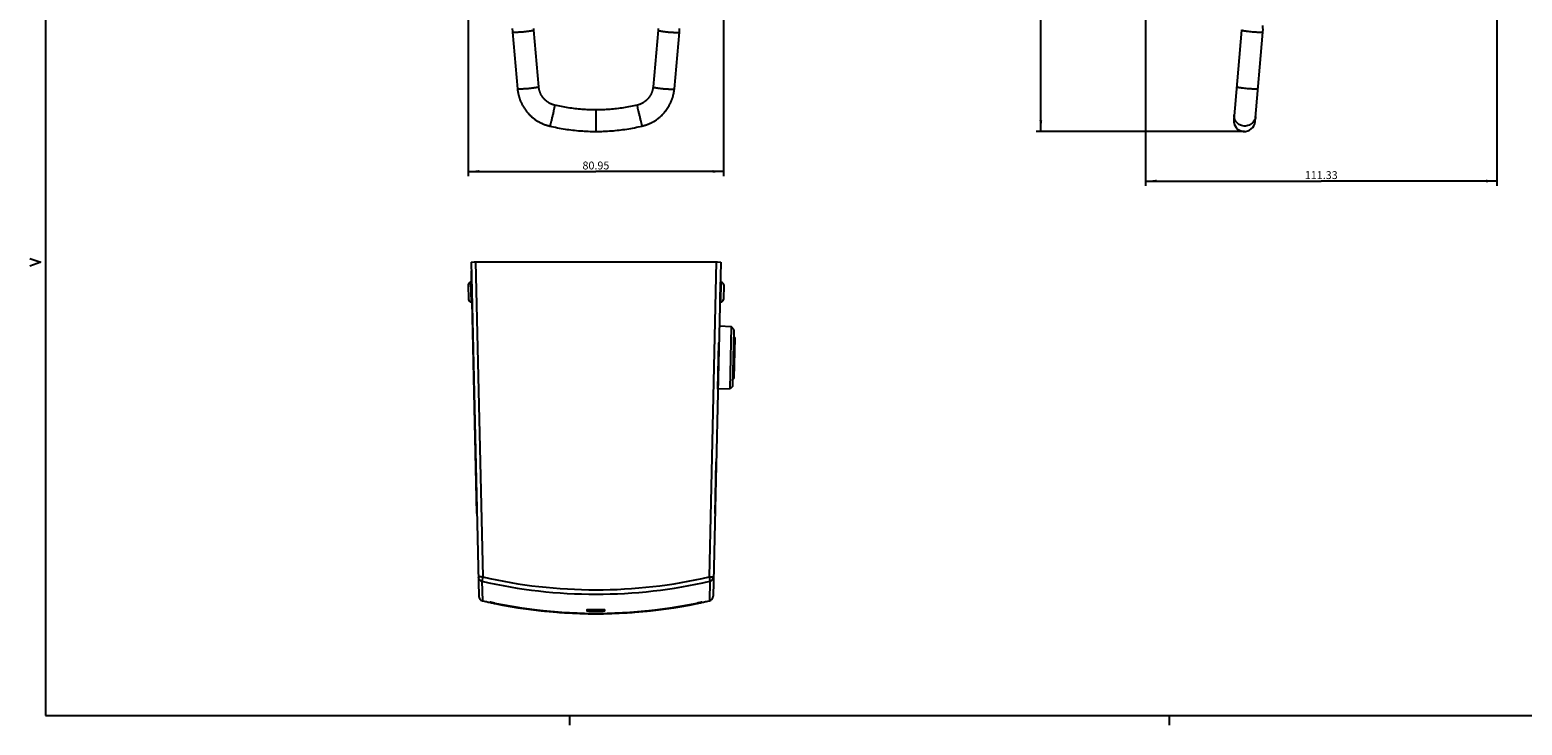
# Model space of a CAD drawing. Units: millimetres. Extents: x 18 to 817, y 7 to 577.
# Drawn here: x 18 to 491, y 7 to 227 of the extents above; entities that cross this region are included whole.
import ezdxf

# ---------------------------------------------------------------- set-up
doc = ezdxf.new("R2010")
doc.units = ezdxf.units.MM
doc.header["$LTSCALE"] = 46.255
doc.layers.get('0').update_dxf_attribs({"linetype": 'CONTINUOUS'})
for name, color, linetype in [('BEZUGSACHSEN', 7, 'CONTINUOUS'), ('RUNDUNGEN', 7, 'CONTINUOUS'), ('ZEICHNUNGSBEMASSUNGEN', 7, 'CONTINUOUS')]:
    doc.layers.add(name, color=color, linetype=linetype)
doc.styles.get("Standard").update_dxf_attribs({"font": 'txt', "width": 0.7})
doc.dimstyles.new('DIMSTYLE_1', dxfattribs={"dimtxt": 2.5, "dimasz": 3.5, "dimexe": 0.18, "dimexo": 0.0625, "dimgap": 0.09, "dimtad": 1, "dimdsep": 46, "dimtxsty": 'Standard', "dimblk": '_FILLED', "dimblk1": '_FILLED', "dimblk2": '_FILLED', "dimcen": 0.09, "dimclrt": 5, "dimadec": 0, "dimazin": 0, "dimtp": 0.3, "dimtm": 0.3, "dimtfac": 1, "dimtofl": 0, "dimtmove": 0, "dimatfit": 3, "dimldrblk": '_FILLED', "dimfxl": 1, "dimtolj": 1, "dimarcsym": 0})
doc.dimstyles.new('DIMSTYLE_8', dxfattribs={"dimtxt": 2.5, "dimasz": 3.5, "dimexe": 0.18, "dimexo": 0.0625, "dimgap": 0.09, "dimtad": 1, "dimdsep": 46, "dimtxsty": 'Standard', "dimblk": '_FILLED', "dimblk1": '_FILLED', "dimblk2": '_FILLED', "dimcen": 0.09, "dimclrt": 5, "dimadec": 0, "dimazin": 0, "dimtp": 0.5, "dimtm": 0.5, "dimtfac": 1, "dimtofl": 0, "dimtmove": 0, "dimatfit": 3, "dimldrblk": '_FILLED', "dimfxl": 1, "dimtolj": 1, "dimarcsym": 0})

# ---------------------------------------------------------------- blocks, each defined once
blk = doc.blocks.new('_FILLED')
at = {"color": 0, "linetype": 'ByBlock'}
blk.add_solid([(0, 0), (-1, 0.125), (-1, -0.125)], dxfattribs=at)
blk = doc.blocks.new('*D3')
at = {"layer": 'ZEICHNUNGSBEMASSUNGEN', "color": 2, "linetype": 'Continuous'}
for p, q in [((482.85, 278.05), (482.85, 177.73)), ((371.52, 236.27), (371.52, 177.73)), ((371.52, 179.23), (427.19, 179.23)), ((482.85, 179.23), (427.19, 179.23))]:
    blk.add_line(p, q, dxfattribs=at)
at = {"layer": 'ZEICHNUNGSBEMASSUNGEN', "color": 2, "linetype": 'Continuous', "xscale": 3.5, "yscale": 3.5, "zscale": 3.5, "rotation": 180}
blk.add_blockref('_FILLED', (371.52, 179.23), dxfattribs=at)
at = {"layer": 'ZEICHNUNGSBEMASSUNGEN', "color": 2, "linetype": 'Continuous', "xscale": 3.5, "yscale": 3.5, "zscale": 3.5}
blk.add_blockref('_FILLED', (482.85, 179.23), dxfattribs=at)
at = {"layer": 'ZEICHNUNGSBEMASSUNGEN', "color": 5, "linetype": 'Continuous', "insert": (427.19, 182.36), "char_height": 2.5, "width": 9.2857, "attachment_point": 2, "line_spacing_factor": 0.9}
blk.add_mtext('111.33', dxfattribs=at)
blk = doc.blocks.new('*D12')
at = {"layer": 'ZEICHNUNGSBEMASSUNGEN', "color": 2, "linetype": 'Continuous'}
for p, q in [((156.9, 234.09), (156.9, 180.77)), ((237.84, 234.09), (237.84, 180.77)), ((156.9, 182.27), (197.37, 182.27)), ((237.84, 182.27), (197.37, 182.27))]:
    blk.add_line(p, q, dxfattribs=at)
at = {"layer": 'ZEICHNUNGSBEMASSUNGEN', "color": 2, "linetype": 'Continuous', "xscale": 3.5, "yscale": 3.5, "zscale": 3.5, "rotation": 180}
blk.add_blockref('_FILLED', (156.9, 182.27), dxfattribs=at)
at = {"layer": 'ZEICHNUNGSBEMASSUNGEN', "color": 2, "linetype": 'Continuous', "xscale": 3.5, "yscale": 3.5, "zscale": 3.5}
blk.add_blockref('_FILLED', (237.84, 182.27), dxfattribs=at)
at = {"layer": 'ZEICHNUNGSBEMASSUNGEN', "color": 5, "linetype": 'Continuous', "insert": (197.37, 185.4), "char_height": 2.5, "width": 9.1071, "attachment_point": 2, "line_spacing_factor": 0.9}
blk.add_mtext('80.95', dxfattribs=at)
blk = doc.blocks.new('*D14')
at = {"layer": 'ZEICHNUNGSBEMASSUNGEN', "color": 2, "linetype": 'Continuous'}
for p, q in [((371.5, 523.99), (336.83, 523.99)), ((338.33, 523.99), (338.33, 359.46)), ((338.33, 194.93), (338.33, 359.46)), ((402.84, 194.93), (336.83, 194.93))]:
    blk.add_line(p, q, dxfattribs=at)
at = {"layer": 'ZEICHNUNGSBEMASSUNGEN', "color": 2, "linetype": 'Continuous', "xscale": 3.5, "yscale": 3.5, "zscale": 3.5}
for p, rotation in [((338.33, 523.99), 90), ((338.33, 194.93), 270)]:
    blk.add_blockref('_FILLED', p, dxfattribs=dict(at, rotation=rotation))
at = {"layer": 'ZEICHNUNGSBEMASSUNGEN', "color": 5, "linetype": 'Continuous', "insert": (335.2, 359.46), "char_height": 2.5, "width": 11.0714, "attachment_point": 2, "rotation": 90, "line_spacing_factor": 0.9}
blk.add_mtext('329.06', dxfattribs=at)

msp = doc.modelspace()

# ---------------------------------------------------------------- linework, layer by layer
at = {"color": 7, "linetype": 'Continuous'}
for p, q in [((23.01, 574), (23.01, 10)), ((217.046, 227.026), (215.468, 209.064)), ((401.931, 226.997), (399.448, 198.627)), ((170.923, 226.404), (172.499, 208.469)), ((222.242, 208.469), (223.817, 226.404)), ((406.223, 198.034), (408.705, 226.405)), ((399.449, 198.627), (399.448, 198.627)), ((157.977, 147.189), (157.896, 150.764)), ((159.639, 73.992), (158.118, 140.991)), ((240.344, 133.034), (236.449, 133.327)), ((239.9, 113.448), (240.344, 133.034)), ((241.124, 132.174), (240.344, 133.034)), ((235.995, 113.332), (236.328, 128.024)), ((240.718, 114.271), (241.124, 132.174)), ((241.178, 116.915), (241.463, 129.512)), ((240.718, 114.271), (239.9, 113.448)), ((239.9, 113.448), (235.995, 113.332)), ((235.102, 73.993), (235.473, 90.324)), ((161.397, 46.345), (162.86, 46.015)), ((23.01, 10), (817.01, 10))]:
    msp.add_line(p, q, dxfattribs=at)
at = {"color": 9, "linetype": 'Continuous'}
for p, q in [((197.37, 201.732), (197.37, 194.932)), ((240.973, 116.72), (241.268, 129.716))]:
    msp.add_line(p, q, dxfattribs=at)
at = {"color": 2, "linetype": 'Continuous'}
for p, q in [((18.01, 154.67), (21.51, 153.5)), ((21.51, 153.5), (18.01, 152.33)), ((189.01, 10), (189.01, 7)), ((379.01, 10), (379.01, 7))]:
    msp.add_line(p, q, dxfattribs=at)
at = {"color": 7, "linetype": 'Continuous'}
for points in [[(170.883, 227.51), (170.883, 227.5), (170.882, 227.375), (170.882, 227.25), (170.884, 227.126), (170.888, 227.002), (170.892, 226.879), (170.898, 226.756), (170.906, 226.633), (170.915, 226.511), (170.923, 226.404)], [(179.272, 209.064), (177.695, 227.026), (177.692, 227.06), (177.69, 227.094), (177.688, 227.129), (177.686, 227.164), (177.685, 227.199), (177.684, 227.235), (177.683, 227.272), (177.682, 227.309), (177.682, 227.346), (177.682, 227.384), (177.682, 227.423), (177.683, 227.462), (177.684, 227.476)], [(217.057, 227.476), (217.058, 227.462), (217.058, 227.423), (217.059, 227.384), (217.059, 227.346), (217.059, 227.309), (217.058, 227.272), (217.057, 227.235), (217.056, 227.199), (217.054, 227.164), (217.053, 227.129), (217.051, 227.094), (217.048, 227.06), (217.046, 227.026)], [(223.817, 226.404), (223.826, 226.511), (223.835, 226.633), (223.842, 226.756), (223.849, 226.879), (223.853, 227.002), (223.856, 227.126), (223.858, 227.25), (223.859, 227.375), (223.858, 227.5), (223.858, 227.51)], [(401.936, 227.085), (401.935, 227.065), (401.934, 227.047), (401.933, 227.028), (401.932, 227.011), (401.931, 226.997)], [(408.722, 226.638), (408.728, 226.763), (408.733, 226.89), (408.735, 227.017), (408.736, 227.144), (408.735, 227.272), (408.732, 227.4), (408.727, 227.529), (408.72, 227.658), (408.711, 227.788), (408.7, 227.918), (408.687, 228.048), (408.672, 228.18), (408.655, 228.311), (408.637, 228.433)], [(408.705, 226.405), (408.713, 226.512), (408.722, 226.638)], [(172.499, 208.469), (172.515, 208.296), (172.536, 208.105), (172.559, 207.914), (172.585, 207.723), (172.614, 207.533), (172.646, 207.343), (172.68, 207.154), (172.718, 206.965), (172.758, 206.776), (172.8, 206.589), (172.846, 206.401), (172.894, 206.215), (172.944, 206.029), (172.998, 205.844), (173.054, 205.66), (173.113, 205.477), (173.174, 205.294), (173.238, 205.112), (173.305, 204.932), (173.374, 204.752), (173.446, 204.573), (173.52, 204.396), (173.597, 204.219), (173.677, 204.044), (173.759, 203.869), (173.843, 203.696), (173.93, 203.524), (174.02, 203.354), (174.112, 203.185), (174.206, 203.017), (174.303, 202.85), (174.402, 202.685), (174.504, 202.521), (174.608, 202.359), (174.714, 202.198), (174.823, 202.039), (174.934, 201.881), (175.047, 201.725), (175.162, 201.571), (175.28, 201.418), (175.4, 201.267), (175.522, 201.118), (175.646, 200.97), (175.772, 200.825), (175.901, 200.681), (176.031, 200.539), (176.164, 200.399), (176.298, 200.26), (176.435, 200.124), (176.573, 199.99), (176.713, 199.858), (176.856, 199.727), (177, 199.599), (177.146, 199.473), (177.294, 199.349), (177.443, 199.227), (177.594, 199.107), (177.748, 198.99), (177.902, 198.875), (178.059, 198.761), (178.217, 198.651), (178.376, 198.542), (178.537, 198.436), (178.7, 198.332), (178.864, 198.23), (179.03, 198.131), (179.197, 198.034), (179.365, 197.94), (179.535, 197.848), (179.706, 197.758), (179.878, 197.671), (180.052, 197.587), (180.227, 197.505), (180.403, 197.425), (180.58, 197.348), (180.758, 197.274), (180.937, 197.202), (181.117, 197.133), (181.299, 197.066), (181.481, 197.002), (181.664, 196.94), (181.848, 196.882), (182.033, 196.825), (182.218, 196.772), (182.405, 196.721), (182.592, 196.673), (182.762, 196.631)], [(184.324, 203.25), (184.227, 203.273), (184.121, 203.301), (184.015, 203.331), (183.909, 203.362), (183.804, 203.395), (183.7, 203.43), (183.596, 203.466), (183.492, 203.504), (183.39, 203.544), (183.288, 203.586), (183.187, 203.629), (183.086, 203.674), (182.986, 203.721), (182.887, 203.769), (182.789, 203.819), (182.692, 203.871), (182.596, 203.924), (182.5, 203.979), (182.406, 204.035), (182.312, 204.093), (182.219, 204.153), (182.128, 204.214), (182.037, 204.276), (181.948, 204.34), (181.859, 204.406), (181.772, 204.473), (181.686, 204.541), (181.601, 204.611), (181.517, 204.682), (181.434, 204.755), (181.353, 204.829), (181.273, 204.904), (181.194, 204.981), (181.116, 205.059), (181.04, 205.138), (180.965, 205.219), (180.891, 205.301), (180.819, 205.384), (180.748, 205.468), (180.679, 205.553), (180.611, 205.64), (180.545, 205.728), (180.48, 205.816), (180.416, 205.906), (180.354, 205.997), (180.294, 206.089), (180.235, 206.182), (180.178, 206.276), (180.122, 206.37), (180.068, 206.466), (180.015, 206.563), (179.964, 206.66), (179.915, 206.758), (179.868, 206.858), (179.822, 206.958), (179.777, 207.058), (179.735, 207.16), (179.694, 207.262), (179.655, 207.364), (179.618, 207.468), (179.582, 207.572), (179.548, 207.676), (179.516, 207.782), (179.486, 207.887), (179.457, 207.993), (179.43, 208.1), (179.405, 208.207), (179.382, 208.315), (179.361, 208.422), (179.342, 208.531), (179.324, 208.639), (179.308, 208.748), (179.294, 208.857), (179.282, 208.966), (179.272, 209.064)], [(215.468, 209.064), (215.459, 208.966), (215.447, 208.857), (215.433, 208.748), (215.417, 208.639), (215.399, 208.531), (215.38, 208.422), (215.358, 208.315), (215.335, 208.207), (215.31, 208.1), (215.284, 207.993), (215.255, 207.887), (215.225, 207.782), (215.193, 207.676), (215.159, 207.572), (215.123, 207.468), (215.086, 207.364), (215.047, 207.262), (215.006, 207.16), (214.963, 207.058), (214.919, 206.958), (214.873, 206.858), (214.826, 206.758), (214.776, 206.66), (214.726, 206.563), (214.673, 206.466), (214.619, 206.37), (214.563, 206.276), (214.506, 206.182), (214.447, 206.089), (214.387, 205.997), (214.325, 205.906), (214.261, 205.816), (214.196, 205.728), (214.13, 205.64), (214.062, 205.553), (213.992, 205.468), (213.922, 205.384), (213.849, 205.301), (213.776, 205.219), (213.701, 205.138), (213.625, 205.059), (213.547, 204.981), (213.468, 204.904), (213.388, 204.829), (213.306, 204.755), (213.224, 204.682), (213.14, 204.611), (213.055, 204.541), (212.969, 204.473), (212.881, 204.406), (212.793, 204.34), (212.704, 204.276), (212.613, 204.214), (212.521, 204.153), (212.429, 204.093), (212.335, 204.035), (212.241, 203.979), (212.145, 203.924), (212.049, 203.871), (211.951, 203.819), (211.853, 203.769), (211.754, 203.721), (211.655, 203.674), (211.554, 203.629), (211.453, 203.586), (211.351, 203.544), (211.248, 203.504), (211.145, 203.466), (211.041, 203.43), (210.937, 203.395), (210.832, 203.362), (210.726, 203.331), (210.62, 203.301), (210.514, 203.273), (210.417, 203.25)], [(211.979, 196.631), (212.149, 196.673), (212.336, 196.721), (212.523, 196.772), (212.708, 196.825), (212.893, 196.882), (213.077, 196.94), (213.26, 197.002), (213.442, 197.066), (213.624, 197.133), (213.804, 197.202), (213.983, 197.274), (214.161, 197.348), (214.338, 197.425), (214.514, 197.505), (214.689, 197.587), (214.863, 197.671), (215.035, 197.758), (215.206, 197.848), (215.376, 197.94), (215.544, 198.034), (215.711, 198.131), (215.877, 198.23), (216.041, 198.332), (216.204, 198.436), (216.365, 198.542), (216.524, 198.651), (216.682, 198.761), (216.839, 198.875), (216.993, 198.99), (217.146, 199.107), (217.298, 199.227), (217.447, 199.349), (217.595, 199.473), (217.741, 199.599), (217.885, 199.727), (218.027, 199.858), (218.168, 199.99), (218.306, 200.124), (218.443, 200.26), (218.577, 200.399), (218.71, 200.539), (218.84, 200.681), (218.968, 200.825), (219.095, 200.97), (219.219, 201.118), (219.341, 201.267), (219.461, 201.418), (219.578, 201.571), (219.694, 201.725), (219.807, 201.881), (219.918, 202.039), (220.027, 202.198), (220.133, 202.359), (220.237, 202.521), (220.338, 202.685), (220.438, 202.85), (220.534, 203.017), (220.629, 203.185), (220.721, 203.354), (220.81, 203.524), (220.897, 203.696), (220.982, 203.869), (221.064, 204.044), (221.144, 204.219), (221.221, 204.396), (221.295, 204.573), (221.367, 204.752), (221.436, 204.932), (221.503, 205.112), (221.567, 205.294), (221.628, 205.477), (221.687, 205.66), (221.743, 205.844), (221.796, 206.029), (221.847, 206.215), (221.895, 206.401), (221.941, 206.589), (221.983, 206.776), (222.023, 206.965), (222.06, 207.154), (222.095, 207.343), (222.127, 207.533), (222.156, 207.723), (222.182, 207.914), (222.205, 208.105), (222.226, 208.296), (222.242, 208.469)], [(197.37, 201.732), (196.835, 201.734), (196.285, 201.742), (195.736, 201.755), (195.186, 201.774), (194.637, 201.797), (194.088, 201.827), (193.539, 201.861), (192.991, 201.901), (192.443, 201.946), (191.895, 201.996), (191.348, 202.052), (190.802, 202.113), (190.256, 202.179), (189.711, 202.25), (189.167, 202.327), (188.623, 202.409), (188.08, 202.496), (187.539, 202.589), (186.998, 202.686), (186.458, 202.789), (185.919, 202.898), (185.381, 203.011), (184.844, 203.13), (184.324, 203.25)], [(210.417, 203.25), (209.897, 203.13), (209.36, 203.011), (208.822, 202.898), (208.283, 202.789), (207.743, 202.686), (207.202, 202.589), (206.66, 202.496), (206.118, 202.409), (205.574, 202.327), (205.03, 202.25), (204.485, 202.179), (203.939, 202.113), (203.392, 202.052), (202.845, 201.996), (202.298, 201.946), (201.75, 201.901), (201.202, 201.861), (200.653, 201.827), (200.104, 201.797), (199.555, 201.774), (199.005, 201.755), (198.456, 201.742), (197.906, 201.734), (197.37, 201.732)], [(182.762, 196.631), (183.345, 196.497), (183.946, 196.364), (184.549, 196.237), (185.152, 196.116), (185.757, 196.001), (186.362, 195.891), (186.969, 195.788), (187.577, 195.69), (188.185, 195.598), (188.795, 195.512), (189.405, 195.432), (190.016, 195.358), (190.628, 195.29), (191.24, 195.228), (191.853, 195.171), (192.466, 195.121), (193.08, 195.076), (193.695, 195.038), (194.309, 195.005), (194.924, 194.979), (195.539, 194.958), (196.155, 194.943), (196.77, 194.934), (197.37, 194.932)], [(197.37, 194.932), (197.971, 194.934), (198.586, 194.943), (199.201, 194.958), (199.817, 194.979), (200.432, 195.005), (201.046, 195.038), (201.661, 195.076), (202.274, 195.121), (202.888, 195.171), (203.501, 195.228), (204.113, 195.29), (204.725, 195.358), (205.336, 195.432), (205.946, 195.512), (206.556, 195.598), (207.164, 195.69), (207.772, 195.788), (208.379, 195.891), (208.984, 196.001), (209.589, 196.116), (210.192, 196.237), (210.794, 196.364), (211.395, 196.497), (211.979, 196.631)], [(162.86, 46.015), (165.296, 45.499), (167.74, 45.02), (170.191, 44.579), (172.649, 44.176), (175.112, 43.812), (177.581, 43.485), (180.054, 43.197), (182.532, 42.948), (185.013, 42.737), (187.497, 42.564), (189.984, 42.431), (192.472, 42.335), (194.961, 42.279), (197.37, 42.26)], [(197.37, 42.26), (199.779, 42.279), (202.269, 42.335), (204.757, 42.431), (207.243, 42.564), (209.728, 42.737), (212.209, 42.948), (214.686, 43.197), (217.16, 43.485), (219.629, 43.812), (222.092, 44.176), (224.55, 44.579), (227.001, 45.02), (229.445, 45.499)], [(229.445, 45.499), (231.881, 46.015), (233.344, 46.345)]]:
    msp.add_lwpolyline(points, dxfattribs=at)
for centre, radius, start, end in [((402.836, 198.332), 3.4, 175.0215, 354.98473), ((241.264, 129.516), 0.2, 358.7, 88.7), ((240.978, 116.92), 0.2, 268.7, 358.7)]:
    msp.add_arc(centre, radius, start, end, dxfattribs=at)
at = {"color": 9, "linetype": 'Continuous'}
for centre, start, end in [((197.371, 202.75), 267.59414, 269.99984), ((197.37, 202.75), 270.00016, 272.40586)]:
    msp.add_arc(centre, 160.465, start, end, dxfattribs=at)
for points, knots in [([(177.697, 226.999), (177.698, 226.994), (177.696, 226.984), (177.686, 226.97), (177.671, 226.956), (177.65, 226.942), (177.622, 226.927), (177.574, 226.905), (177.534, 226.891), (177.505, 226.881)], [0, 0, 0, 0, 0.0562166, 0.1242473, 0.2111548, 0.3202988, 0.4532431, 0.6107081, 1, 1, 1, 1]), ([(217.043, 226.999), (217.043, 226.994), (217.045, 226.984), (217.054, 226.97), (217.07, 226.956), (217.091, 226.942), (217.119, 226.927), (217.167, 226.905), (217.207, 226.891), (217.236, 226.881)], [0, 0, 0, 0, 0.0562165, 0.1242472, 0.2111544, 0.3202982, 0.4532426, 0.6107076, 1, 1, 1, 1]), ([(404.167, 226.521), (404.009, 226.54), (403.705, 226.578), (403.271, 226.64), (402.939, 226.695), (402.7, 226.739), (402.543, 226.771), (402.403, 226.802), (402.28, 226.833), (402.174, 226.862), (402.088, 226.891), (402.02, 226.918), (401.976, 226.942), (401.951, 226.96), (401.939, 226.973), (401.932, 226.985), (401.93, 226.994), (401.931, 226.997)], [0, 0, 0, 0, 0.2070722, 0.3978237, 0.5678088, 0.6437659, 0.7131077, 0.7754455, 0.8304408, 0.8778133, 0.9173536, 0.948952, 0.972671, 0.9817107, 0.9890387, 0.9949488, 1, 1, 1, 1]), ([(177.505, 226.881), (177.468, 226.869), (177.387, 226.845), (177.195, 226.795), (176.901, 226.734), (176.491, 226.663), (176.015, 226.592), (175.487, 226.524), (174.924, 226.462), (174.341, 226.406), (173.758, 226.359), (173.192, 226.322), (172.659, 226.297), (172.244, 226.285), (171.942, 226.282), (171.74, 226.284), (171.559, 226.288), (171.398, 226.295), (171.26, 226.306), (171.145, 226.319), (171.064, 226.333), (171.011, 226.346), (170.981, 226.356), (170.957, 226.366), (170.939, 226.378), (170.927, 226.39), (170.924, 226.399), (170.923, 226.404)], [0, 0, 0, 0, 0.0173527, 0.0381548, 0.0895392, 0.1527121, 0.2258104, 0.3066469, 0.3927889, 0.4816371, 0.5705077, 0.6567164, 0.7376618, 0.8109076, 0.8439474, 0.8742639, 0.9016343, 0.9258611, 0.9467761, 0.9642454, 0.9781804, 0.9838156, 0.9885717, 0.9924738, 0.9955773, 0.9980017, 1, 1, 1, 1]), ([(217.236, 226.881), (217.272, 226.869), (217.353, 226.845), (217.546, 226.795), (217.84, 226.734), (218.25, 226.663), (218.726, 226.592), (219.254, 226.524), (219.817, 226.462), (220.4, 226.406), (220.983, 226.359), (221.549, 226.322), (222.082, 226.297), (222.496, 226.285), (222.799, 226.282), (223, 226.284), (223.182, 226.288), (223.343, 226.295), (223.481, 226.306), (223.596, 226.319), (223.677, 226.333), (223.73, 226.346), (223.76, 226.356), (223.784, 226.366), (223.801, 226.378), (223.813, 226.39), (223.817, 226.399), (223.817, 226.404)], [0, 0, 0, 0, 0.0173527, 0.0381548, 0.0895392, 0.1527121, 0.2258103, 0.3066468, 0.3927887, 0.4816369, 0.5705075, 0.6567161, 0.7376615, 0.8109074, 0.8439472, 0.8742637, 0.9016341, 0.9258609, 0.9467759, 0.9642452, 0.9781803, 0.9838156, 0.9885716, 0.9924738, 0.9955773, 0.9980017, 1, 1, 1, 1]), ([(408.705, 226.405), (408.703, 226.391), (408.685, 226.375), (408.663, 226.364), (408.638, 226.353), (408.599, 226.342), (408.544, 226.33), (408.477, 226.319), (408.399, 226.31), (408.274, 226.298), (408.092, 226.288), (407.844, 226.283), (407.56, 226.283), (407.122, 226.291), (406.518, 226.316), (405.751, 226.366), (404.959, 226.434), (404.429, 226.49), (404.167, 226.521)], [0, 0, 0, 0, 0.0093574, 0.0128926, 0.0169895, 0.0269384, 0.0392889, 0.054055, 0.0712173, 0.0907362, 0.136608, 0.1910944, 0.2534625, 0.3228532, 0.4787396, 0.6500344, 0.8271095, 1, 1, 1, 1]), ([(179.08, 208.946), (179.043, 208.934), (178.962, 208.91), (178.77, 208.86), (178.476, 208.799), (178.066, 208.728), (177.59, 208.657), (177.062, 208.589), (176.499, 208.527), (175.916, 208.471), (175.333, 208.424), (174.767, 208.387), (174.234, 208.362), (173.819, 208.35), (173.517, 208.347), (173.315, 208.349), (173.134, 208.353), (172.973, 208.36), (172.835, 208.371), (172.72, 208.384), (172.639, 208.398), (172.586, 208.411), (172.556, 208.421), (172.532, 208.431), (172.514, 208.443), (172.503, 208.455), (172.499, 208.464), (172.499, 208.469)], [0, 0, 0, 0, 0.0173527, 0.0381549, 0.0895393, 0.1527122, 0.2258106, 0.3066472, 0.3927892, 0.4816374, 0.5705081, 0.6567168, 0.7376622, 0.810908, 0.8439478, 0.8742642, 0.9016346, 0.9258614, 0.9467763, 0.9642456, 0.9781806, 0.9838158, 0.9885718, 0.9924739, 0.9955773, 0.9980017, 1, 1, 1, 1]), ([(179.272, 209.064), (179.273, 209.059), (179.271, 209.049), (179.262, 209.035), (179.246, 209.021), (179.225, 209.007), (179.197, 208.992), (179.149, 208.97), (179.109, 208.956), (179.08, 208.946)], [0, 0, 0, 0, 0.0562166, 0.1242471, 0.2111545, 0.3202984, 0.4532427, 0.6107077, 1, 1, 1, 1]), ([(215.468, 209.064), (215.468, 209.059), (215.47, 209.049), (215.479, 209.035), (215.495, 209.021), (215.516, 209.007), (215.543, 208.992), (215.592, 208.97), (215.632, 208.956), (215.661, 208.946)], [0, 0, 0, 0, 0.0562165, 0.124247, 0.2111541, 0.3202978, 0.4532422, 0.6107072, 1, 1, 1, 1]), ([(215.661, 208.946), (215.697, 208.934), (215.778, 208.91), (215.971, 208.86), (216.265, 208.799), (216.674, 208.728), (217.151, 208.657), (217.678, 208.589), (218.242, 208.527), (218.824, 208.471), (219.408, 208.424), (219.974, 208.387), (220.506, 208.362), (220.921, 208.35), (221.224, 208.347), (221.425, 208.349), (221.607, 208.353), (221.767, 208.36), (221.906, 208.371), (222.021, 208.384), (222.102, 208.398), (222.154, 208.411), (222.185, 208.421), (222.209, 208.431), (222.226, 208.443), (222.238, 208.455), (222.242, 208.464), (222.242, 208.469)], [0, 0, 0, 0, 0.0173527, 0.0381548, 0.0895392, 0.1527122, 0.2258105, 0.306647, 0.392789, 0.4816372, 0.5705079, 0.6567166, 0.7376619, 0.8109078, 0.8439475, 0.874264, 0.9016344, 0.9258612, 0.9467762, 0.9642454, 0.9781805, 0.9838157, 0.9885717, 0.9924738, 0.9955773, 0.9980017, 1, 1, 1, 1]), ([(402.598, 208.586), (402.44, 208.605), (402.136, 208.643), (401.702, 208.705), (401.37, 208.76), (401.131, 208.804), (400.974, 208.836), (400.834, 208.867), (400.711, 208.898), (400.605, 208.927), (400.518, 208.956), (400.451, 208.983), (400.407, 209.007), (400.382, 209.025), (400.37, 209.038), (400.362, 209.05), (400.361, 209.059), (400.362, 209.062)], [0, 0, 0, 0, 0.2070731, 0.3978253, 0.5678109, 0.6437681, 0.7131099, 0.7754476, 0.8304429, 0.8778151, 0.9173551, 0.9489531, 0.9726717, 0.9817112, 0.9890389, 0.9949489, 1, 1, 1, 1]), ([(407.136, 208.47), (407.134, 208.456), (407.116, 208.44), (407.094, 208.429), (407.069, 208.418), (407.03, 208.407), (406.975, 208.395), (406.908, 208.384), (406.83, 208.375), (406.705, 208.363), (406.523, 208.353), (406.275, 208.348), (405.991, 208.348), (405.553, 208.356), (404.949, 208.381), (404.182, 208.431), (403.39, 208.499), (402.86, 208.555), (402.598, 208.586)], [0, 0, 0, 0, 0.0093574, 0.0128926, 0.0169895, 0.0269384, 0.0392889, 0.054055, 0.0712173, 0.0907362, 0.136608, 0.1910944, 0.2534625, 0.3228532, 0.4787396, 0.6500344, 0.8271095, 1, 1, 1, 1]), ([(184.282, 202.951), (184.264, 202.858), (184.222, 202.648), (184.115, 202.137), (183.983, 201.544), (183.834, 200.887), (183.708, 200.343), (183.577, 199.787), (183.446, 199.236), (183.317, 198.705), (183.213, 198.282), (183.134, 197.966), (183.079, 197.748), (183.027, 197.547), (182.979, 197.363), (182.935, 197.197), (182.896, 197.051), (182.861, 196.926), (182.835, 196.835), (182.816, 196.774), (182.805, 196.736), (182.794, 196.704), (182.785, 196.678), (182.778, 196.658), (182.771, 196.643), (182.767, 196.636), (182.764, 196.631), (182.762, 196.631)], [0, 0, 0, 0, 0.0432336, 0.0989314, 0.2410095, 0.3233049, 0.4100129, 0.4986387, 0.5866324, 0.6714624, 0.7506878, 0.7874786, 0.8220301, 0.8540932, 0.8834374, 0.9098515, 0.9331457, 0.953153, 0.9697305, 0.9766957, 0.9827617, 0.9879185, 0.9921581, 0.9954753, 0.9978694, 0.9993512, 1, 1, 1, 1]), ([(184.324, 203.25), (184.324, 203.25), (184.326, 203.248), (184.327, 203.241), (184.326, 203.226), (184.324, 203.202), (184.32, 203.169), (184.313, 203.127), (184.305, 203.076), (184.294, 203.016), (184.286, 202.973), (184.282, 202.951)], [0, 0, 0, 0, 0.0071371, 0.0203408, 0.0689123, 0.1481455, 0.2581507, 0.3987342, 0.5695497, 0.7701595, 1, 1, 1, 1]), ([(210.417, 203.25), (210.417, 203.25), (210.415, 203.248), (210.414, 203.241), (210.414, 203.226), (210.417, 203.202), (210.421, 203.169), (210.427, 203.127), (210.436, 203.076), (210.447, 203.016), (210.455, 202.973), (210.459, 202.951)], [0, 0, 0, 0, 0.0071372, 0.0203408, 0.0689123, 0.1481459, 0.2581511, 0.3987345, 0.5695502, 0.770159, 1, 1, 1, 1]), ([(210.459, 202.951), (210.476, 202.858), (210.519, 202.648), (210.626, 202.137), (210.758, 201.544), (210.907, 200.887), (211.033, 200.343), (211.164, 199.787), (211.295, 199.236), (211.424, 198.705), (211.528, 198.282), (211.607, 197.966), (211.662, 197.748), (211.714, 197.547), (211.762, 197.363), (211.806, 197.197), (211.845, 197.051), (211.88, 196.926), (211.906, 196.835), (211.924, 196.774), (211.936, 196.736), (211.946, 196.704), (211.955, 196.678), (211.963, 196.658), (211.969, 196.643), (211.973, 196.636), (211.977, 196.631), (211.979, 196.631)], [0, 0, 0, 0, 0.0432336, 0.0989314, 0.2410096, 0.323305, 0.4100129, 0.4986388, 0.5866325, 0.6714624, 0.750688, 0.7874787, 0.8220301, 0.8540933, 0.8834375, 0.9098516, 0.9331458, 0.953153, 0.9697306, 0.9766957, 0.9827617, 0.9879185, 0.9921582, 0.9954753, 0.9978694, 0.9993512, 1, 1, 1, 1]), ([(401.579, 196.931), (401.42, 197.001), (401.113, 197.166), (400.697, 197.479), (400.334, 197.85), (400.034, 198.271), (399.804, 198.731), (399.648, 199.22), (399.572, 199.727), (399.575, 200.068), (399.589, 200.237)], [0, 0, 0, 0, 0.1265891, 0.252744, 0.3783958, 0.5035228, 0.6281524, 0.7523598, 0.8762605, 1, 1, 1, 1]), ([(406.363, 199.644), (406.341, 199.383), (406.23, 198.862), (405.879, 198.144), (405.363, 197.529), (404.712, 197.051), (403.964, 196.737), (403.16, 196.604), (402.346, 196.66), (401.825, 196.821), (401.579, 196.931)], [0, 0, 0, 0, 0.1230605, 0.246495, 0.3705913, 0.4954859, 0.6211359, 0.7473317, 0.8737449, 1, 1, 1, 1])]:
    msp.add_open_spline(points, degree=3, knots=knots, dxfattribs=at)
at = {"layer": 'BEZUGSACHSEN', "color": 7, "linetype": 'Continuous'}
for p, q in [((157.977, 147.189), (157.678, 147.182)), ((158.009, 145.79), (157.977, 147.189)), ((236.763, 147.189), (236.623, 140.991)), ((236.763, 147.189), (237.063, 147.182)), ((158.118, 140.991), (157.818, 140.984)), ((236.623, 140.991), (236.923, 140.984)), ((241.068, 129.721), (241.268, 129.716)), ((240.773, 116.724), (240.973, 116.72))]:
    msp.add_line(p, q, dxfattribs=at)
at = {"layer": 'RUNDUNGEN', "color": 7, "linetype": 'Continuous'}
for p, q in [((157.832, 153.59), (158.832, 153.613)), ((157.832, 153.59), (160.234, 47.773)), ((158.832, 153.613), (235.909, 153.613)), ((236.909, 153.59), (234.507, 47.773)), ((235.909, 153.613), (236.909, 153.59)), ((157.678, 147.182), (157.977, 147.189)), ((237.063, 147.182), (236.763, 147.189)), ((156.896, 146.364), (157, 141.766)), ((237.845, 146.364), (237.741, 141.766)), ((157.818, 140.984), (158.118, 140.991)), ((236.923, 140.984), (236.623, 140.991)), ((161.255, 52.549), (161.396, 46.37)), ((233.486, 52.549), (233.344, 46.37)), ((163.927, 45.887), (163.933, 45.887)), ((163.933, 45.887), (163.94, 45.886)), ((163.94, 45.886), (163.948, 45.884)), ((163.948, 45.884), (163.958, 45.883)), ((163.958, 45.883), (163.969, 45.881)), ((163.969, 45.881), (163.987, 45.878)), ((164.016, 45.874), (164.049, 45.868)), ((164.049, 45.868), (164.097, 45.859)), ((164.097, 45.859), (164.165, 45.847)), ((164.165, 45.847), (164.271, 45.827)), ((164.271, 45.827), (164.411, 45.8)), ((164.411, 45.8), (164.592, 45.764)), ((164.592, 45.764), (164.817, 45.719)), ((164.817, 45.719), (165.113, 45.66)), ((165.113, 45.66), (165.341, 45.613)), ((194.615, 43.125), (194.62, 43.622)), ((194.615, 43.125), (194.629, 43.622)), ((200.112, 43.622), (200.126, 43.125)), ((200.121, 43.622), (200.126, 43.125)), ((229.4, 45.613), (229.744, 45.683)), ((229.744, 45.683), (230.005, 45.736)), ((230.005, 45.736), (230.2, 45.774)), ((230.2, 45.774), (230.372, 45.808)), ((230.372, 45.808), (230.504, 45.833)), ((230.504, 45.833), (230.592, 45.85)), ((230.592, 45.85), (230.656, 45.861)), ((230.656, 45.861), (230.702, 45.869)), ((230.702, 45.869), (230.733, 45.875)), ((230.733, 45.875), (230.754, 45.878)), ((230.754, 45.878), (230.772, 45.881)), ((230.772, 45.881), (230.783, 45.883)), ((230.783, 45.883), (230.793, 45.884)), ((230.793, 45.884), (230.801, 45.886)), ((230.801, 45.886), (230.808, 45.887))]:
    msp.add_line(p, q, dxfattribs=at)
at = {"layer": 'RUNDUNGEN', "color": 9, "linetype": 'Continuous'}
for p, q in [((159.252, 153.613), (161.519, 53.906)), ((235.489, 153.613), (233.222, 53.906)), ((157.678, 147.182), (157.818, 140.984)), ((236.923, 140.984), (237.063, 147.182)), ((161.396, 46.37), (161.397, 46.345)), ((163.862, 45.893), (163.858, 45.874)), ((165.246, 45.534), (165.322, 45.519)), ((165.341, 45.613), (165.326, 45.539)), ((195.115, 43.104), (195.129, 43.627)), ((199.611, 43.627), (199.626, 43.104)), ((229.4, 45.613), (229.415, 45.539)), ((229.418, 45.519), (229.495, 45.534)), ((230.882, 45.874), (230.879, 45.893)), ((233.344, 46.37), (233.344, 46.345)), ((197.37, 42.26), (197.37, 42.285))]:
    msp.add_line(p, q, dxfattribs=at)
at = {"layer": 'RUNDUNGEN', "color": 7, "linetype": 'Continuous'}
for points in [[(163.919, 45.888), (163.919, 45.888), (163.92, 45.888), (163.921, 45.888), (163.922, 45.888), (163.924, 45.888), (163.927, 45.887)], [(163.987, 45.878), (164.008, 45.875), (164.016, 45.874)], [(165.341, 45.613), (167.618, 45.167), (169.974, 44.74), (172.336, 44.349), (174.703, 43.993), (177.076, 43.673), (179.453, 43.388), (181.834, 43.138), (184.219, 42.924), (186.607, 42.745), (188.997, 42.603), (191.389, 42.495), (193.782, 42.424), (196.177, 42.388), (198.571, 42.388), (200.965, 42.424), (203.358, 42.496), (205.751, 42.603), (208.141, 42.746), (210.528, 42.924), (212.913, 43.139), (215.294, 43.388), (217.672, 43.673), (220.044, 43.994), (222.412, 44.35), (224.774, 44.741), (227.13, 45.168), (229.4, 45.613)], [(230.808, 45.887), (230.814, 45.887), (230.816, 45.888), (230.818, 45.888), (230.82, 45.888), (230.821, 45.888), (230.822, 45.888)]]:
    msp.add_lwpolyline(points, dxfattribs=at)
for centre, radius, start, end in [((157.696, 146.383), 0.8, 91.3, 181.3), ((237.045, 146.383), 0.8, 358.7, 88.7), ((157.8, 141.784), 0.8, 181.3, 271.3), ((236.941, 141.784), 0.8, 268.7, 358.7), ((161.733, 47.806), 1.5, 181.3, 257.04579), ((233.008, 47.806), 1.5, 282.95421, 358.7), ((197.37, 203.651), 160.563, 269.19499, 270.805), ((197.37, 204.174), 160.563, 269.19678, 270.80321)]:
    msp.add_arc(centre, radius, start, end, dxfattribs=at)
at = {"layer": 'RUNDUNGEN', "color": 9, "linetype": 'Continuous'}
for centre, radius, start, end in [((161.592, 54.011), 1.5, 181.30738, 257.00938), ((161.113, 74.939), 21.037, 270.13645, 271.10526), ((197.368, 209.467), 161.019, 257.03942, 270.00072), ((197.368, 209.997), 160.154, 257.06544, 270.00092), ((197.373, 209.996), 160.154, 269.99906, 282.93456), ((197.372, 209.467), 161.019, 269.99927, 282.96058), ((233.627, 74.938), 21.036, 268.89473, 269.86431), ((233.149, 54.011), 1.5, 282.99063, 358.69262), ((161.732, 47.832), 1.5, 181.30819, 257.06087), ((233.009, 47.832), 1.5, 282.93817, 358.69229), ((197.371, 202.736), 160.45, 257.0436, 257.96043), ((163.925, 46.188), 0.301, 257.96697, 271.18833), ((197.375, 202.755), 160.47, 257.96042, 258.45029), ((197.371, 202.733), 160.447, 258.47807, 267.594), ((197.37, 202.753), 160.446, 258.47933, 281.52067), ((197.37, 202.828), 160.444, 258.48501, 259.32812), ((197.37, 202.83), 160.446, 259.32795, 280.67323), ((197.37, 202.733), 160.447, 272.406, 281.52193), ((197.371, 202.828), 160.444, 280.67306, 281.51498), ((197.366, 202.755), 160.47, 281.54971, 282.03938), ((230.816, 46.188), 0.301, 268.81239, 282.03374), ((197.37, 202.736), 160.45, 282.03936, 282.9564)]:
    msp.add_arc(centre, radius, start, end, dxfattribs=at)
for points, knots in [([(161.163, 53.902), (161.089, 53.902), (160.946, 53.902), (160.741, 53.906), (160.558, 53.912), (160.401, 53.92), (160.274, 53.931), (160.181, 53.943), (160.125, 53.955), (160.099, 53.966), (160.093, 53.973), (160.093, 53.976)], [0, 0, 0, 0, 0.2066168, 0.3978661, 0.5689107, 0.7154462, 0.8338303, 0.9212307, 0.9759234, 0.9911954, 1, 1, 1, 1]), ([(161.519, 53.906), (161.499, 53.818), (161.461, 53.646), (161.406, 53.397), (161.358, 53.169), (161.318, 52.969), (161.29, 52.823), (161.273, 52.725), (161.264, 52.667), (161.258, 52.621), (161.253, 52.586), (161.253, 52.564), (161.253, 52.552), (161.255, 52.549)], [0, 0, 0, 0, 0.1955621, 0.3817192, 0.5522421, 0.7014293, 0.8242991, 0.8745496, 0.9167682, 0.9506119, 0.97582, 0.9922407, 1, 1, 1, 1]), ([(233.222, 53.906), (233.242, 53.818), (233.28, 53.646), (233.334, 53.397), (233.383, 53.169), (233.423, 52.969), (233.451, 52.823), (233.468, 52.725), (233.477, 52.667), (233.483, 52.621), (233.487, 52.586), (233.488, 52.564), (233.488, 52.552), (233.486, 52.549)], [0, 0, 0, 0, 0.1955622, 0.3817192, 0.5522422, 0.7014293, 0.8242991, 0.8745496, 0.9167682, 0.9506119, 0.97582, 0.9922406, 1, 1, 1, 1]), ([(233.578, 53.902), (233.652, 53.902), (233.795, 53.902), (234, 53.906), (234.183, 53.912), (234.34, 53.92), (234.467, 53.931), (234.56, 53.943), (234.616, 53.955), (234.642, 53.966), (234.648, 53.973), (234.648, 53.976)], [0, 0, 0, 0, 0.206624, 0.3978759, 0.5689201, 0.7154533, 0.8338343, 0.9212319, 0.975923, 0.9911949, 1, 1, 1, 1]), ([(163.858, 45.874), (163.858, 45.873), (163.863, 45.871), (163.869, 45.868), (163.882, 45.863), (163.899, 45.858), (163.922, 45.851), (163.962, 45.841), (163.994, 45.832), (164.017, 45.827)], [0, 0, 0, 0, 0.0190099, 0.0674659, 0.1473229, 0.2585937, 0.4007951, 0.5727837, 1, 1, 1, 1]), ([(164, 45.877), (163.98, 45.88), (163.946, 45.886), (163.907, 45.891), (163.884, 45.894), (163.873, 45.895), (163.867, 45.895), (163.862, 45.894), (163.862, 45.893)], [0, 0, 0, 0, 0.4290265, 0.7423945, 0.8530168, 0.9323591, 0.980601, 1, 1, 1, 1]), ([(165.341, 45.613), (165.091, 45.664), (164.73, 45.738), (164.283, 45.825), (164.086, 45.862), (164, 45.877)], [0, 0, 0, 0, 0.5593589, 0.8078298, 1, 1, 1, 1]), ([(164.017, 45.827), (164.21, 45.778), (164.646, 45.681), (165.084, 45.588), (165.326, 45.539)], [0, 0, 0, 0, 0.4465119, 1, 1, 1, 1]), ([(230.741, 45.877), (230.655, 45.862), (230.458, 45.825), (230.01, 45.738), (229.65, 45.664), (229.4, 45.613)], [0, 0, 0, 0, 0.1921716, 0.4406425, 1, 1, 1, 1]), ([(229.415, 45.539), (229.657, 45.588), (230.095, 45.681), (230.531, 45.778), (230.724, 45.827)], [0, 0, 0, 0, 0.5534894, 1, 1, 1, 1]), ([(230.724, 45.827), (230.747, 45.832), (230.779, 45.841), (230.819, 45.851), (230.841, 45.858), (230.859, 45.863), (230.872, 45.868), (230.878, 45.871), (230.883, 45.873), (230.882, 45.874)], [0, 0, 0, 0, 0.4272168, 0.5992052, 0.7414064, 0.8526772, 0.9325342, 0.9809901, 1, 1, 1, 1]), ([(230.879, 45.893), (230.878, 45.894), (230.874, 45.895), (230.868, 45.895), (230.857, 45.894), (230.834, 45.891), (230.795, 45.886), (230.761, 45.88), (230.741, 45.877)], [0, 0, 0, 0, 0.0193989, 0.0676409, 0.1469833, 0.2576055, 0.5709738, 1, 1, 1, 1])]:
    msp.add_open_spline(points, degree=3, knots=knots, dxfattribs=at)
for points in [[(163.996, 45.877), (163.951, 45.866), (163.903, 45.865), (163.858, 45.874)], [(230.745, 45.877), (230.79, 45.866), (230.838, 45.865), (230.882, 45.874)]]:
    msp.add_open_spline(points, degree=3, dxfattribs=at)
at = {"layer": 'RUNDUNGEN', "color": 7, "linetype": 'Continuous'}
for points, knots in [([(195.115, 43.104), (195.082, 43.104), (195.018, 43.105), (194.926, 43.107), (194.84, 43.11), (194.766, 43.113), (194.711, 43.115), (194.675, 43.117), (194.654, 43.119), (194.638, 43.12), (194.625, 43.122), (194.619, 43.123), (194.615, 43.124), (194.615, 43.125)], [0, 0, 0, 0, 0.1947879, 0.3820968, 0.5547578, 0.7061322, 0.8304112, 0.8808562, 0.9228357, 0.9559554, 0.9799162, 0.9945341, 1, 1, 1, 1]), ([(194.62, 43.622), (194.62, 43.623), (194.624, 43.623), (194.63, 43.625), (194.643, 43.625), (194.659, 43.626), (194.68, 43.627), (194.716, 43.628), (194.771, 43.629), (194.845, 43.629), (194.931, 43.629), (195.023, 43.628), (195.087, 43.628), (195.12, 43.627)], [0, 0, 0, 0, 0.0054736, 0.0200961, 0.0440579, 0.0771755, 0.1191502, 0.1695884, 0.2938507, 0.4452099, 0.6178639, 0.8051814, 1, 1, 1, 1]), ([(199.621, 43.627), (199.654, 43.628), (199.717, 43.628), (199.81, 43.629), (199.895, 43.629), (199.97, 43.629), (200.025, 43.628), (200.061, 43.627), (200.082, 43.626), (200.098, 43.625), (200.11, 43.625), (200.116, 43.623), (200.121, 43.623), (200.121, 43.622)], [0, 0, 0, 0, 0.1948187, 0.3821363, 0.5547905, 0.7061496, 0.8304119, 0.8808501, 0.9228247, 0.9559423, 0.9799041, 0.9945265, 1, 1, 1, 1]), ([(200.126, 43.125), (200.126, 43.124), (200.122, 43.123), (200.116, 43.122), (200.103, 43.12), (200.087, 43.119), (200.066, 43.117), (200.03, 43.115), (199.975, 43.113), (199.901, 43.11), (199.815, 43.107), (199.723, 43.105), (199.659, 43.104), (199.626, 43.104)], [0, 0, 0, 0, 0.0054659, 0.0200838, 0.0440446, 0.0771643, 0.1191438, 0.1695888, 0.2938677, 0.4452421, 0.6179031, 0.8052121, 1, 1, 1, 1])]:
    msp.add_open_spline(points, degree=3, knots=knots, dxfattribs=at)

# ---------------------------------------------------------------- dimensions: what is measured, and where the dimension line sits
at = {"layer": 'ZEICHNUNGSBEMASSUNGEN', "color": 2, "linetype": 'Continuous'}
for base, p1, p2, angle, dimstyle, picture, middle in [((338.327, 194.932), (371.501, 523.989), (402.836, 194.932), 270, 'DIMSTYLE_8', '*D14', (338.933, 354.511)), ((156.896, 182.272), (237.845, 234.092), (156.896, 234.092), 180, 'DIMSTYLE_1', '*D12', (192.817, 184.147))]:
    dim = msp.add_linear_dim(base=base, p1=p1, p2=p2, angle=angle, dimstyle=dimstyle, dxfattribs=at)
    dim.commit()
    dim.dimension.update_dxf_attribs({"geometry": picture, "text_midpoint": middle, "dimtype": 160})
dim = msp.add_linear_dim(base=(482.853, 179.234), p1=(371.523, 236.268), p2=(482.853, 278.055), dimstyle='DIMSTYLE_1', dxfattribs=at)
dim.commit()
dim.dimension.update_dxf_attribs({"geometry": '*D3', "text_midpoint": (422.545, 181.109), "dimtype": 160})

doc.saveas('drawing.dxf')
